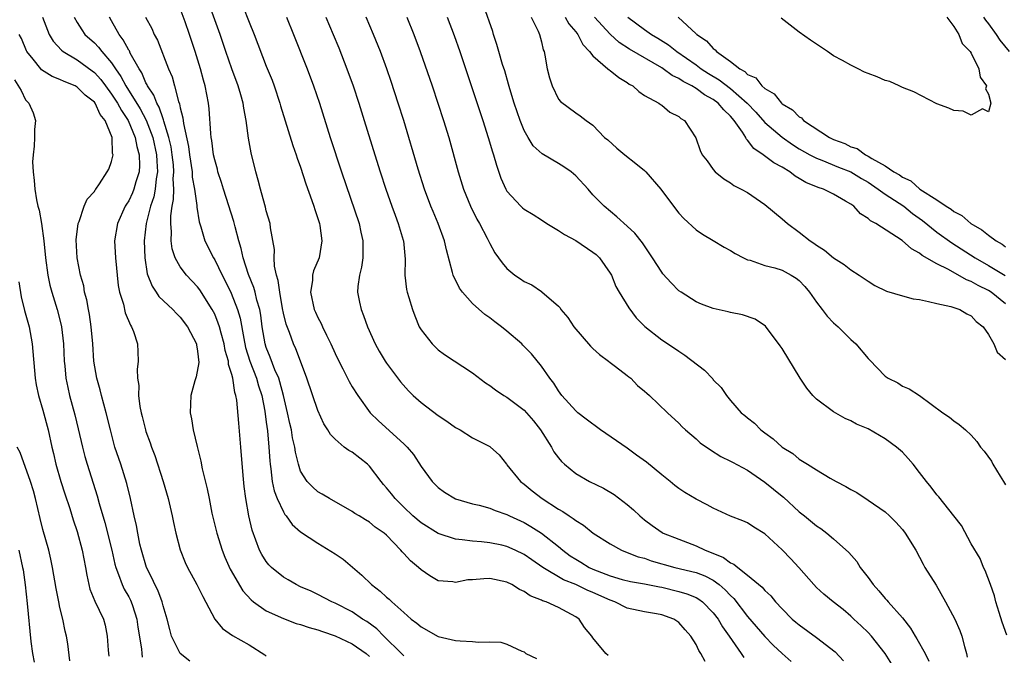
# Model space of a CAD drawing. Units: inches. Extents: x 2574000 to 2577000, y 1521000 to 1524000.
# Drawn here: x 2575094 to 2575209, y 1522085 to 1522159 of the extents above; entities that cross this region are included whole.
import ezdxf

# ---------------------------------------------------------------- set-up
doc = ezdxf.new("R2010")
doc.units = ezdxf.units.IN
doc.header["$MEASUREMENT"] = 0
doc.layers.add('LD25741521_2ft', color=83, linetype='Continuous')

msp = doc.modelspace()

# ---------------------------------------------------------------- linework, layer by layer
at = {"layer": 'LD25741521_2ft'}
for points, elevation in [([(2575162.77, 1522084.77), (2575162.49, 1522085), (2575161, 1522086.8), (2575160.86, 1522087), (2575160.03, 1522088.03), (2575159.38, 1522089), (2575159, 1522089.25), (2575157, 1522090.33), (2575155.57, 1522091), (2575155.13, 1522091.13), (2575155, 1522091.21), (2575153.71, 1522091.71), (2575153, 1522092.21), (2575152.44, 1522092.44), (2575151.58, 1522093), (2575151, 1522093.29), (2575149, 1522093.7), (2575148.31, 1522093.69), (2575147, 1522093.55), (2575146.45, 1522093.55), (2575145, 1522093.24), (2575144.69, 1522093.31), (2575143, 1522093.46), (2575142.02, 1522094.02), (2575141, 1522094.71), (2575140.69, 1522095), (2575139.76, 1522095.76), (2575139, 1522096.63), (2575138.82, 1522096.82), (2575138.67, 1522097), (2575137, 1522098.75), (2575136.72, 1522099), (2575135.68, 1522099.68), (2575135, 1522100.28), (2575134.53, 1522100.53), (2575133.79, 1522101), (2575133.29, 1522101.29), (2575133, 1522101.52), (2575130.36, 1522103), (2575129.51, 1522103.51), (2575129, 1522103.78), (2575128.36, 1522104.36), (2575127.76, 1522105), (2575127, 1522106.21), (2575126.74, 1522107), (2575126.39, 1522108.39), (2575126.32, 1522109), (2575126.07, 1522110.07), (2575125.92, 1522111), (2575125.74, 1522111.74), (2575125.48, 1522113), (2575125, 1522115), (2575124.59, 1522116.59), (2575124.45, 1522117), (2575124.01, 1522117.99), (2575123.47, 1522119.47), (2575123, 1522120.6), (2575122.87, 1522121), (2575122.54, 1522123), (2575122.36, 1522124.36), (2575122.25, 1522125), (2575121.92, 1522126.08), (2575121.71, 1522127), (2575121.56, 1522127.56), (2575120.92, 1522129.08), (2575120.3, 1522131), (2575120.08, 1522132.08), (2575119.8, 1522133), (2575119.37, 1522134.63), (2575119.23, 1522135.23), (2575118.02, 1522139), (2575117.79, 1522139.79), (2575117.37, 1522141), (2575117.31, 1522141.31), (2575117, 1522142.39), (2575116.87, 1522143), (2575116.66, 1522144.66), (2575116.6, 1522145), (2575116.54, 1522145.46), (2575116.34, 1522148.34), (2575116.27, 1522149), (2575115.9, 1522151), (2575115.69, 1522151.69), (2575115.34, 1522153), (2575114.71, 1522155), (2575114.06, 1522157), (2575113.56, 1522158.44), (2575113, 1522159.99)], 7938), ([(2575174.05, 1522084.05), (2575173.57, 1522085), (2575173.33, 1522085.33), (2575173, 1522086.02), (2575172.37, 1522087), (2575171.73, 1522087.73), (2575171, 1522088.6), (2575170.4, 1522089), (2575169, 1522089.5), (2575168.39, 1522089.61), (2575167, 1522089.83), (2575165, 1522090.28), (2575163.53, 1522091), (2575163, 1522091.18), (2575161, 1522092.08), (2575160.34, 1522092.34), (2575159, 1522093), (2575157.56, 1522093.56), (2575155.17, 1522095), (2575153.88, 1522095.88), (2575153, 1522096.5), (2575151.96, 1522097), (2575151, 1522097.43), (2575150.42, 1522097.58), (2575149, 1522097.87), (2575148.02, 1522097.98), (2575147, 1522098.04), (2575145.79, 1522098.21), (2575145, 1522098.28), (2575143, 1522098.93), (2575141, 1522100.17), (2575140.06, 1522101), (2575139, 1522102), (2575137.99, 1522103), (2575137.57, 1522103.57), (2575137, 1522104.26), (2575136.65, 1522104.65), (2575136.36, 1522105), (2575135, 1522106.79), (2575134.78, 1522107), (2575133, 1522108.42), (2575132.62, 1522108.62), (2575132.08, 1522109), (2575131, 1522109.91), (2575130.46, 1522110.46), (2575130.16, 1522111), (2575129.71, 1522111.71), (2575129, 1522113.24), (2575127.73, 1522117), (2575127, 1522119), (2575126.44, 1522120.44), (2575126.17, 1522121), (2575125.69, 1522122.31), (2575125.3, 1522123.3), (2575125, 1522124.56), (2575124.89, 1522125.11), (2575124.56, 1522127), (2575124.39, 1522128.39), (2575124.19, 1522129), (2575123.95, 1522130.05), (2575123.93, 1522131), (2575123.96, 1522131.96), (2575123.5, 1522134.5), (2575123.44, 1522135), (2575123, 1522136.48), (2575122.91, 1522136.91), (2575122.82, 1522137.18), (2575122.32, 1522139), (2575122.05, 1522140.05), (2575121.77, 1522141), (2575121.23, 1522143.23), (2575120.93, 1522144.93), (2575120.65, 1522147), (2575120.4, 1522148.4), (2575120.32, 1522149), (2575120.05, 1522149.95), (2575119.73, 1522151), (2575118.98, 1522152.98), (2575118.3, 1522155), (2575117.65, 1522157), (2575116.4, 1522160.4)], 7936), ([(2575120.28, 1522160.28), (2575121, 1522158.42), (2575121.59, 1522157), (2575123, 1522153.32), (2575123.67, 1522151.67), (2575123.92, 1522151), (2575124.59, 1522149), (2575124.67, 1522148.67), (2575126.09, 1522144.09), (2575126.49, 1522143), (2575126.61, 1522142.61), (2575127, 1522141.56), (2575127.62, 1522139.62), (2575128.31, 1522137.69), (2575128.53, 1522137), (2575128.64, 1522136.64), (2575129, 1522135.59), (2575129.18, 1522135), (2575129.22, 1522134.78), (2575129.48, 1522133), (2575129.14, 1522131), (2575128.51, 1522129.49), (2575128.38, 1522129), (2575128.36, 1522128.36), (2575128.14, 1522127), (2575128.59, 1522125), (2575128.71, 1522124.71), (2575129, 1522124.07), (2575129.37, 1522123.37), (2575129.53, 1522123), (2575129.99, 1522122.01), (2575130.5, 1522121), (2575131, 1522119.89), (2575131.43, 1522119), (2575131.91, 1522118.09), (2575132.64, 1522116.64), (2575133, 1522116.02), (2575133.66, 1522115), (2575135.07, 1522113), (2575136.05, 1522112.05), (2575139, 1522109.37), (2575139.38, 1522109), (2575140.12, 1522108.12), (2575141, 1522106.74), (2575142.28, 1522105), (2575142.63, 1522104.63), (2575143, 1522104.29), (2575143.75, 1522103.75), (2575145, 1522102.99), (2575147, 1522102.4), (2575147.76, 1522102.24), (2575149, 1522101.9), (2575149.64, 1522101.64), (2575151, 1522101.16), (2575151.3, 1522101), (2575153, 1522100.22), (2575153.78, 1522099.78), (2575155, 1522098.99), (2575157, 1522097.43), (2575157.51, 1522097), (2575158.37, 1522096.37), (2575159, 1522095.95), (2575159.6, 1522095.6), (2575160.55, 1522095), (2575161, 1522094.79), (2575163, 1522094.02), (2575164.39, 1522093.61), (2575165.37, 1522093.37), (2575167, 1522093.08), (2575168.74, 1522092.74), (2575169, 1522092.71), (2575171, 1522092.22), (2575171.94, 1522091.94), (2575173, 1522091.49), (2575173.32, 1522091.32), (2575173.75, 1522091), (2575175, 1522089.73), (2575175.56, 1522089), (2575176.08, 1522088.08), (2575176.86, 1522087), (2575178.24, 1522085), (2575178.54, 1522084.54)], 7934), ([(2575209.14, 1522087.14), (2575208.62, 1522088.62), (2575208.24, 1522089.76), (2575207.88, 1522091), (2575207.71, 1522091.71), (2575207.23, 1522093), (2575206.64, 1522094.64), (2575206.45, 1522095), (2575206.03, 1522096.03), (2575205, 1522097.76), (2575203.86, 1522099.86), (2575203, 1522101), (2575201.22, 1522103.22), (2575201, 1522103.45), (2575200.34, 1522104.34), (2575199.8, 1522105), (2575199, 1522106.06), (2575198.26, 1522107), (2575197.67, 1522107.68), (2575197, 1522108.4), (2575196.31, 1522109), (2575195, 1522109.96), (2575193, 1522111.12), (2575191.67, 1522111.67), (2575191, 1522112.05), (2575190.34, 1522112.34), (2575189, 1522113.08), (2575187, 1522114.58), (2575186.57, 1522115), (2575185.87, 1522115.87), (2575185.12, 1522117), (2575183, 1522120.46), (2575182.78, 1522120.78), (2575181.06, 1522123.06), (2575179.87, 1522123.87), (2575178.39, 1522124.39), (2575177, 1522124.64), (2575176.73, 1522124.73), (2575175, 1522125.11), (2575173.62, 1522125.62), (2575173, 1522125.91), (2575171.25, 1522127), (2575171, 1522127.19), (2575170.1, 1522128.1), (2575169.15, 1522129.15), (2575169, 1522129.34), (2575167.93, 1522131), (2575167, 1522132.4), (2575166.77, 1522132.77), (2575165.87, 1522133.87), (2575165, 1522134.71), (2575163.78, 1522135.78), (2575162.32, 1522137), (2575161, 1522138.35), (2575160.44, 1522139), (2575159, 1522140.53), (2575158.47, 1522141), (2575157.6, 1522141.6), (2575157, 1522141.97), (2575155.09, 1522143.09), (2575154.04, 1522144.04), (2575153.46, 1522145), (2575153, 1522145.83), (2575152.52, 1522147), (2575151.84, 1522149), (2575151.33, 1522150.67), (2575151.19, 1522151.19), (2575150.74, 1522152.74), (2575150.49, 1522153.51), (2575150.06, 1522155), (2575149.84, 1522155.84), (2575149.44, 1522157), (2575149.34, 1522157.34), (2575148.29, 1522160.29)], 7922), ([(2575096.95, 1522159), (2575097.74, 1522157), (2575098.2, 1522156.2), (2575099.16, 1522155.16), (2575099.38, 1522155), (2575101, 1522154.04), (2575102.76, 1522152.76), (2575103, 1522152.58), (2575103.75, 1522151.75), (2575104.29, 1522151), (2575105, 1522150.06), (2575105.68, 1522149), (2575106.14, 1522148.14), (2575106.92, 1522147), (2575107.76, 1522145), (2575107.94, 1522143.94), (2575108.21, 1522143), (2575108.25, 1522141.75), (2575108.2, 1522141), (2575107.83, 1522139.83), (2575107.6, 1522139), (2575107.43, 1522138.57), (2575107, 1522137.65), (2575106.74, 1522137.26), (2575106.6, 1522137), (2575105.69, 1522135), (2575105.36, 1522133), (2575105.47, 1522131), (2575105.79, 1522127.79), (2575105.94, 1522127), (2575106.38, 1522125.62), (2575106.6, 1522124.6), (2575107.19, 1522123.19), (2575107.34, 1522123), (2575107.56, 1522122.44), (2575108.01, 1522121), (2575108.07, 1522120.07), (2575108.1, 1522119), (2575107.97, 1522118.03), (2575108.02, 1522117), (2575108.17, 1522116.17), (2575108.13, 1522115), (2575108.3, 1522113.7), (2575108.46, 1522113), (2575108.57, 1522112.57), (2575108.94, 1522111), (2575109, 1522110.82), (2575109.49, 1522109.49), (2575109.63, 1522109), (2575110.02, 1522108.02), (2575111.02, 1522105), (2575111.6, 1522103), (2575112.06, 1522101), (2575112.21, 1522100.21), (2575112.48, 1522099), (2575113, 1522097.04), (2575113.57, 1522095.57), (2575113.83, 1522095), (2575114.92, 1522093), (2575115.61, 1522091.61), (2575117, 1522089), (2575117.89, 1522087.89), (2575119.09, 1522087.09), (2575121, 1522085.99), (2575122.85, 1522084.85), (2575123, 1522084.69)], 7946), ([(2575100.66, 1522159), (2575101, 1522158.4), (2575101.53, 1522157.53), (2575101.91, 1522157), (2575103, 1522156.03), (2575103.5, 1522155.5), (2575103.87, 1522155), (2575105, 1522153.69), (2575105.45, 1522153), (2575106.1, 1522152.1), (2575106.66, 1522151), (2575108.33, 1522148.33), (2575109.03, 1522147.03), (2575109.8, 1522145), (2575110.24, 1522143), (2575110.26, 1522142.26), (2575110.36, 1522141), (2575110.2, 1522140.2), (2575110.07, 1522139), (2575109.91, 1522138.09), (2575109.52, 1522137), (2575109.01, 1522135.01), (2575108.78, 1522133), (2575108.86, 1522131), (2575109.15, 1522129.15), (2575109.71, 1522127.71), (2575110.21, 1522127), (2575110.52, 1522126.52), (2575112.14, 1522125), (2575112.55, 1522124.55), (2575113, 1522124.11), (2575113.84, 1522123), (2575114.87, 1522121), (2575114.88, 1522120.88), (2575115, 1522120.17), (2575115.15, 1522118.85), (2575114.84, 1522117.16), (2575114.69, 1522116.69), (2575114.22, 1522115), (2575114.15, 1522113), (2575114.29, 1522112.29), (2575114.5, 1522111), (2575114.95, 1522109.05), (2575115.38, 1522107.38), (2575115.54, 1522106.46), (2575116.14, 1522104.14), (2575116.34, 1522103), (2575116.68, 1522101.32), (2575117.23, 1522099), (2575117.85, 1522097), (2575118.18, 1522096.18), (2575118.81, 1522094.81), (2575120.28, 1522092.28), (2575121.23, 1522091.23), (2575121.52, 1522091), (2575123, 1522089.97), (2575125, 1522089.06), (2575126.49, 1522088.49), (2575127, 1522088.37), (2575128, 1522088), (2575129, 1522087.73), (2575129.54, 1522087.54), (2575131, 1522087.05), (2575133, 1522086.12), (2575134.61, 1522085), (2575135, 1522084.66)], 7944), ([(2575139, 1522084.71), (2575138.72, 1522085), (2575136.69, 1522087), (2575135.86, 1522087.86), (2575134.7, 1522088.7), (2575134.2, 1522089), (2575133, 1522089.83), (2575131, 1522090.84), (2575130.62, 1522091), (2575129, 1522091.85), (2575128.23, 1522092.23), (2575127, 1522092.74), (2575126.47, 1522093), (2575125.55, 1522093.55), (2575125, 1522093.86), (2575123.62, 1522095), (2575123.31, 1522095.31), (2575123, 1522095.68), (2575122.49, 1522096.49), (2575122.21, 1522097), (2575121.34, 1522099.34), (2575120.97, 1522101), (2575120.61, 1522103), (2575120.41, 1522104.41), (2575120.3, 1522105.7), (2575120.05, 1522109), (2575119.79, 1522111.79), (2575119.56, 1522114.44), (2575119.47, 1522115), (2575119.35, 1522115.35), (2575119.11, 1522117), (2575119, 1522117.43), (2575118.6, 1522118.6), (2575118.59, 1522119), (2575118.23, 1522120.23), (2575118.11, 1522121), (2575117.75, 1522122.25), (2575117.56, 1522123), (2575117.42, 1522123.42), (2575117, 1522124.44), (2575116.71, 1522125), (2575115.28, 1522127.28), (2575115, 1522127.64), (2575113.71, 1522129), (2575113, 1522129.95), (2575112.42, 1522131), (2575112.06, 1522132.06), (2575111.94, 1522133), (2575111.97, 1522134.03), (2575111.88, 1522135), (2575111.89, 1522135.89), (2575112.05, 1522137), (2575112.21, 1522137.79), (2575112.23, 1522139), (2575112.18, 1522140.18), (2575112.25, 1522141), (2575112.19, 1522141.81), (2575112.06, 1522143), (2575111.92, 1522143.92), (2575111.67, 1522145), (2575111.08, 1522146.92), (2575111.06, 1522147.06), (2575111, 1522147.18), (2575110.54, 1522148.54), (2575110.26, 1522149), (2575109.93, 1522149.93), (2575109.19, 1522151), (2575109.14, 1522151.14), (2575109, 1522151.38), (2575108.52, 1522152.52), (2575108.2, 1522153), (2575107.18, 1522154.82), (2575107.07, 1522155.07), (2575107, 1522155.16), (2575106.37, 1522156.37), (2575105.88, 1522157), (2575105, 1522158.59), (2575104.76, 1522159)], 7942), ([(2575108.96, 1522159), (2575109.67, 1522157.67), (2575109.96, 1522157), (2575110.33, 1522156.33), (2575111.63, 1522153), (2575112.05, 1522152.05), (2575112.34, 1522151), (2575112.8, 1522149.2), (2575112.92, 1522148.92), (2575113, 1522148.45), (2575113.3, 1522147.3), (2575113.36, 1522146.64), (2575113.94, 1522143.94), (2575114.05, 1522143), (2575114.36, 1522141), (2575114.39, 1522140.39), (2575114.64, 1522139), (2575114.92, 1522137.08), (2575114.91, 1522136.91), (2575115.19, 1522135.19), (2575115.38, 1522134.62), (2575115.84, 1522133), (2575116.86, 1522131), (2575117, 1522130.79), (2575117.87, 1522129), (2575118.27, 1522128.27), (2575118.91, 1522126.91), (2575119.67, 1522125), (2575119.98, 1522123.98), (2575120.38, 1522121.62), (2575120.59, 1522120.59), (2575121.08, 1522119), (2575121.88, 1522117), (2575122.11, 1522116.12), (2575122.49, 1522115), (2575122.83, 1522113.17), (2575123, 1522111.89), (2575123.13, 1522110.87), (2575123.31, 1522109), (2575123.41, 1522107.41), (2575123.45, 1522107), (2575123.55, 1522106.45), (2575123.7, 1522105), (2575123.92, 1522103.92), (2575124.26, 1522103), (2575125, 1522101.46), (2575125.17, 1522101.17), (2575125.33, 1522101), (2575126.01, 1522100.01), (2575127, 1522099.16), (2575129, 1522097.81), (2575131, 1522096.6), (2575131.95, 1522095.95), (2575134.11, 1522094.11), (2575135.26, 1522093), (2575136.25, 1522092.25), (2575137, 1522091.54), (2575137.3, 1522091.3), (2575137.6, 1522091), (2575139, 1522089.75), (2575139.87, 1522089), (2575140.51, 1522088.51), (2575141, 1522088.08), (2575143, 1522086.97), (2575145, 1522086.51), (2575145.55, 1522086.45), (2575147, 1522086.39), (2575147.69, 1522086.31), (2575149, 1522086.35), (2575150.3, 1522086.3), (2575151, 1522086.09), (2575152.73, 1522085.27), (2575153, 1522085.18), (2575153.21, 1522085), (2575154.42, 1522084.42)], 7940), ([(2575125.37, 1522159), (2575126.17, 1522157), (2575127.74, 1522153), (2575128.5, 1522151), (2575129.18, 1522149), (2575130.45, 1522145), (2575131.76, 1522141), (2575133.79, 1522135), (2575134, 1522134), (2575134.25, 1522133), (2575134.23, 1522132.23), (2575134.23, 1522131), (2575134.07, 1522129.93), (2575133.84, 1522129), (2575133.66, 1522127.66), (2575133.63, 1522127), (2575133.85, 1522125.85), (2575134.04, 1522125), (2575134.32, 1522124.32), (2575134.79, 1522123), (2575135.65, 1522121), (2575136.14, 1522120.14), (2575136.82, 1522119), (2575137, 1522118.75), (2575138.6, 1522116.6), (2575139.55, 1522115.55), (2575140.1, 1522115), (2575141, 1522114.19), (2575143, 1522112.66), (2575144.01, 1522112.01), (2575145, 1522111.29), (2575145.55, 1522111), (2575147, 1522110.06), (2575149, 1522109.05), (2575149.07, 1522109), (2575150.08, 1522108.08), (2575150.93, 1522107), (2575151, 1522106.94), (2575152.57, 1522105), (2575153, 1522104.68), (2575153.92, 1522103.92), (2575155.08, 1522103), (2575157, 1522101.77), (2575157.5, 1522101.5), (2575158.22, 1522101), (2575158.71, 1522100.71), (2575159, 1522100.45), (2575159.92, 1522099.92), (2575161.04, 1522099), (2575163, 1522097.74), (2575164.33, 1522097), (2575165, 1522096.75), (2575166.25, 1522096.25), (2575167, 1522096.06), (2575167.77, 1522095.77), (2575170.54, 1522095), (2575173, 1522094.4), (2575174.01, 1522094.01), (2575175, 1522093.51), (2575175.69, 1522093), (2575176.4, 1522092.4), (2575177, 1522091.74), (2575177.39, 1522091.39), (2575179, 1522089.29), (2575181, 1522086.96), (2575181.97, 1522085.97), (2575183, 1522084.99), (2575184.05, 1522084.05)], 7932), ([(2575129.91, 1522159), (2575130.77, 1522157), (2575131.43, 1522155.43), (2575132.39, 1522153), (2575133.11, 1522151), (2575133.78, 1522149), (2575134.4, 1522147), (2575135.61, 1522143), (2575136.25, 1522141), (2575136.92, 1522139), (2575137.62, 1522137), (2575137.98, 1522135.98), (2575138.36, 1522135), (2575138.94, 1522133.06), (2575138.95, 1522133), (2575139.14, 1522130.86), (2575139.11, 1522129), (2575139.32, 1522127.32), (2575139.39, 1522127), (2575139.6, 1522126.4), (2575140.01, 1522125), (2575140.27, 1522124.27), (2575140.8, 1522123), (2575141, 1522122.64), (2575142.3, 1522121), (2575143, 1522120.32), (2575143.75, 1522119.75), (2575147, 1522117.62), (2575148.49, 1522116.49), (2575149, 1522116.18), (2575149.65, 1522115.65), (2575150.62, 1522115), (2575151, 1522114.79), (2575153, 1522113.29), (2575153.27, 1522113), (2575154.07, 1522112.07), (2575154.92, 1522111), (2575156.18, 1522109), (2575156.46, 1522108.46), (2575157, 1522107.73), (2575157.33, 1522107.33), (2575157.68, 1522107), (2575159, 1522105.93), (2575160.61, 1522105), (2575162.23, 1522104.23), (2575163.48, 1522103.48), (2575165, 1522102.33), (2575165.72, 1522101.72), (2575166.44, 1522101), (2575167, 1522100.54), (2575167.88, 1522099.88), (2575169.06, 1522099.06), (2575169.17, 1522099), (2575171, 1522098.28), (2575173, 1522097.53), (2575174.07, 1522097), (2575174.75, 1522096.75), (2575176.17, 1522096.17), (2575177, 1522095.54), (2575177.39, 1522095.39), (2575177.84, 1522095), (2575179, 1522094.1), (2575180.7, 1522092.7), (2575181, 1522092.32), (2575181.68, 1522091.68), (2575182.23, 1522091), (2575183, 1522090.19), (2575184.19, 1522089), (2575184.62, 1522088.62), (2575185, 1522088.32), (2575187, 1522086.87), (2575189.18, 1522085.18), (2575190.15, 1522084.15)], 7930), ([(2575195.76, 1522083.76), (2575194.99, 1522084.99), (2575193.4, 1522087), (2575193, 1522087.43), (2575192.21, 1522088.21), (2575191.36, 1522089), (2575191, 1522089.35), (2575190.1, 1522090.1), (2575188.94, 1522091), (2575187.88, 1522091.88), (2575187, 1522092.68), (2575186.7, 1522093), (2575184.96, 1522095), (2575184.02, 1522096.02), (2575183, 1522097.05), (2575181, 1522098.91), (2575179.7, 1522099.7), (2575179, 1522100.17), (2575178.42, 1522100.42), (2575177, 1522100.98), (2575175, 1522101.88), (2575174.29, 1522102.29), (2575173, 1522102.96), (2575171.71, 1522103.71), (2575171, 1522104.2), (2575170.54, 1522104.54), (2575169.99, 1522105), (2575169, 1522105.77), (2575167.24, 1522107.24), (2575166.07, 1522108.07), (2575165, 1522108.87), (2575161.87, 1522111), (2575160.23, 1522112.23), (2575159.26, 1522113), (2575159, 1522113.23), (2575157.4, 1522115), (2575157, 1522115.53), (2575156.44, 1522116.44), (2575155.97, 1522117), (2575155, 1522118.41), (2575153.84, 1522119.84), (2575152.86, 1522120.86), (2575152.71, 1522121), (2575151, 1522122.5), (2575150.38, 1522123), (2575149.58, 1522123.58), (2575149, 1522124.03), (2575148.43, 1522124.43), (2575147, 1522125.7), (2575145.84, 1522127), (2575145.48, 1522127.48), (2575145, 1522128.45), (2575144.81, 1522128.81), (2575144.74, 1522129), (2575144.68, 1522129.32), (2575143.95, 1522131.95), (2575143.75, 1522133), (2575143, 1522135), (2575142.4, 1522136.4), (2575142.16, 1522137), (2575141.42, 1522139), (2575140.66, 1522141.34), (2575139, 1522147), (2575138.36, 1522149), (2575137.52, 1522151.52), (2575137.01, 1522153), (2575136.28, 1522155), (2575135.49, 1522157), (2575134.62, 1522159)], 7928), ([(2575139.34, 1522159), (2575140.17, 1522157), (2575140.91, 1522155), (2575142.28, 1522151), (2575143.6, 1522147), (2575144.22, 1522145), (2575145.33, 1522141), (2575145.95, 1522139), (2575146.75, 1522137), (2575147.5, 1522135.5), (2575147.8, 1522135), (2575148.7, 1522133.3), (2575149, 1522132.66), (2575149.6, 1522131.6), (2575150.43, 1522130.43), (2575151, 1522129.75), (2575151.91, 1522129), (2575152.58, 1522128.58), (2575153, 1522128.26), (2575153.88, 1522127.88), (2575155, 1522127.1), (2575155.07, 1522127.07), (2575157, 1522125.39), (2575157.19, 1522125.19), (2575157.27, 1522125), (2575158.08, 1522124.08), (2575158.78, 1522123), (2575160.73, 1522120.73), (2575161, 1522120.47), (2575161.77, 1522119.77), (2575162.8, 1522119), (2575163, 1522118.83), (2575163.64, 1522118.36), (2575165, 1522117.32), (2575165.17, 1522117.17), (2575165.42, 1522117), (2575166.18, 1522116.18), (2575167, 1522115.51), (2575167.26, 1522115.26), (2575167.6, 1522115), (2575169.66, 1522113), (2575171, 1522111.8), (2575171.37, 1522111.37), (2575171.76, 1522111), (2575173, 1522109.95), (2575173.48, 1522109.48), (2575174.66, 1522108.66), (2575175.89, 1522107.89), (2575177, 1522107.38), (2575177.23, 1522107.23), (2575179, 1522106.3), (2575181, 1522104.92), (2575183, 1522103.3), (2575183.17, 1522103.17), (2575185, 1522101.46), (2575185.6, 1522101), (2575187, 1522099.84), (2575187.52, 1522099.52), (2575188.2, 1522099), (2575189, 1522098.34), (2575190.75, 1522096.75), (2575191.7, 1522095.7), (2575192.1, 1522095), (2575193, 1522093.83), (2575193.6, 1522093), (2575194.27, 1522092.27), (2575195, 1522091.39), (2575195.2, 1522091.2), (2575195.36, 1522091), (2575197, 1522089.15), (2575197.95, 1522087.95), (2575198.49, 1522087), (2575198.69, 1522086.69), (2575199.64, 1522085), (2575200.09, 1522084.09)], 7926), ([(2575144.03, 1522159), (2575144.86, 1522156.86), (2575145.51, 1522155), (2575147, 1522150.57), (2575148.18, 1522147), (2575148.83, 1522145), (2575149.32, 1522143.32), (2575149.43, 1522143), (2575149.77, 1522141.77), (2575150.29, 1522140.29), (2575150.85, 1522139), (2575151, 1522138.75), (2575152.63, 1522137), (2575152.82, 1522136.82), (2575153, 1522136.68), (2575154.06, 1522136.06), (2575155, 1522135.44), (2575155.63, 1522135), (2575157, 1522134.2), (2575157.71, 1522133.71), (2575159, 1522133.03), (2575161, 1522131.66), (2575161.38, 1522131.38), (2575161.76, 1522131), (2575163, 1522129.24), (2575163.15, 1522129), (2575163.68, 1522127.68), (2575164.07, 1522127), (2575165.18, 1522125.18), (2575166.04, 1522124.04), (2575167.04, 1522123.04), (2575169, 1522121.47), (2575170.5, 1522120.5), (2575171, 1522120.15), (2575171.7, 1522119.7), (2575173.96, 1522117.96), (2575174.93, 1522116.93), (2575175, 1522116.84), (2575175.91, 1522115.91), (2575176.54, 1522115), (2575177, 1522114.41), (2575178.26, 1522113), (2575178.68, 1522112.68), (2575179, 1522112.39), (2575179.78, 1522111.78), (2575180.53, 1522111), (2575181, 1522110.64), (2575181.96, 1522109.96), (2575183, 1522109), (2575184.24, 1522108.24), (2575185, 1522107.6), (2575185.38, 1522107.38), (2575185.95, 1522107), (2575187, 1522106.35), (2575188.6, 1522105.4), (2575189.29, 1522105), (2575190.41, 1522104.41), (2575191, 1522104.05), (2575191.7, 1522103.7), (2575193, 1522102.84), (2575195, 1522101.46), (2575195.51, 1522101), (2575196.25, 1522100.25), (2575197, 1522099.4), (2575197.32, 1522099), (2575198.55, 1522097), (2575199, 1522096.21), (2575199.4, 1522095.4), (2575199.62, 1522095), (2575200.92, 1522092.92), (2575202.01, 1522091), (2575203.1, 1522089), (2575203.67, 1522087.67), (2575203.92, 1522087), (2575204.21, 1522085.79), (2575204.44, 1522085), (2575204.55, 1522084.55)], 7924), ([(2575153.83, 1522159), (2575154.62, 1522157.38), (2575154.77, 1522157), (2575155, 1522156.14), (2575155.22, 1522155.22), (2575155.33, 1522155), (2575155.42, 1522154.58), (2575155.68, 1522153), (2575155.94, 1522151.94), (2575156.24, 1522151), (2575157, 1522149.48), (2575157.21, 1522149.21), (2575159, 1522147.86), (2575159.52, 1522147.52), (2575160.2, 1522147), (2575161, 1522146.44), (2575162.36, 1522145), (2575162.72, 1522144.72), (2575163.77, 1522143.77), (2575164.72, 1522143), (2575166, 1522142), (2575167, 1522141.15), (2575167.15, 1522141), (2575168.88, 1522139), (2575170.37, 1522137), (2575171, 1522136.2), (2575171.58, 1522135.58), (2575173, 1522134.28), (2575173.76, 1522133.76), (2575175, 1522133.01), (2575176.26, 1522132.26), (2575177, 1522131.85), (2575177.53, 1522131.53), (2575178.52, 1522131), (2575179, 1522130.78), (2575179.28, 1522130.72), (2575181, 1522130.13), (2575182.17, 1522129.83), (2575183, 1522129.57), (2575184.06, 1522129), (2575184.64, 1522128.64), (2575185, 1522128.36), (2575185.67, 1522127.67), (2575186.2, 1522127), (2575187, 1522125.85), (2575187.68, 1522125), (2575188.23, 1522124.23), (2575189, 1522123.45), (2575189.52, 1522123), (2575191, 1522121.5), (2575191.58, 1522121), (2575193, 1522119.3), (2575193.16, 1522119.16), (2575195, 1522117.23), (2575195.35, 1522117), (2575196.46, 1522116.46), (2575197, 1522116.09), (2575197.77, 1522115.77), (2575199, 1522114.99), (2575201.7, 1522113), (2575202.48, 1522112.48), (2575203, 1522112.04), (2575203.62, 1522111.62), (2575204.34, 1522111), (2575205, 1522110.37), (2575205.66, 1522109.66), (2575206.08, 1522109), (2575206.53, 1522108.53), (2575207.38, 1522107.38), (2575207.54, 1522107), (2575208.37, 1522105.63), (2575208.78, 1522105), (2575209, 1522104.59)], 7920), ([(2575157.77, 1522159), (2575158.21, 1522158.21), (2575159, 1522157.29), (2575159.23, 1522157), (2575159.84, 1522155.84), (2575160.62, 1522155), (2575161, 1522154.51), (2575162.74, 1522153), (2575162.87, 1522152.87), (2575163, 1522152.79), (2575164, 1522152), (2575165, 1522151.39), (2575165.22, 1522151.22), (2575165.66, 1522151), (2575166.35, 1522150.35), (2575167, 1522149.9), (2575168.68, 1522149), (2575168.85, 1522148.85), (2575169, 1522148.76), (2575169.95, 1522147.95), (2575171, 1522147.43), (2575171.21, 1522147.21), (2575171.64, 1522147), (2575172.98, 1522144.98), (2575173.48, 1522143.48), (2575173.72, 1522143), (2575174.29, 1522142.29), (2575175, 1522141.27), (2575175.22, 1522141), (2575176.21, 1522140.21), (2575177, 1522139.72), (2575177.41, 1522139.41), (2575178.26, 1522139), (2575179, 1522138.59), (2575181, 1522137.22), (2575183, 1522135.56), (2575183.65, 1522135), (2575185, 1522134), (2575186.26, 1522133), (2575186.71, 1522132.71), (2575187, 1522132.47), (2575187.92, 1522131.92), (2575189, 1522131), (2575190.22, 1522130.22), (2575191, 1522129.6), (2575191.97, 1522129), (2575193, 1522128.3), (2575193.81, 1522127.81), (2575195.15, 1522127.15), (2575197, 1522126.58), (2575198.26, 1522126.26), (2575199, 1522126.15), (2575200.05, 1522125.95), (2575201, 1522125.7), (2575202.64, 1522125.36), (2575203.68, 1522125), (2575204.5, 1522124.5), (2575205, 1522124.27), (2575205.59, 1522123.59), (2575206.41, 1522123), (2575207, 1522122.11), (2575207.63, 1522121), (2575208.02, 1522120.02), (2575209, 1522119.17)], 7918), ([(2575209, 1522125.66), (2575207.33, 1522127), (2575207, 1522127.21), (2575205.81, 1522127.81), (2575205, 1522128.27), (2575204.45, 1522128.45), (2575202.36, 1522129.64), (2575201, 1522130.32), (2575199.3, 1522131.3), (2575199, 1522131.57), (2575198.04, 1522132.04), (2575196.99, 1522133.01), (2575193.92, 1522135), (2575193.3, 1522135.3), (2575193, 1522135.6), (2575192.13, 1522136.13), (2575191.35, 1522137), (2575191, 1522137.24), (2575190.38, 1522137.62), (2575189, 1522138.41), (2575187.84, 1522139), (2575187.2, 1522139.2), (2575185.78, 1522139.78), (2575185, 1522140.25), (2575184.51, 1522140.51), (2575183.91, 1522141), (2575183, 1522141.54), (2575182.04, 1522142.04), (2575180.81, 1522143), (2575179.73, 1522143.73), (2575179, 1522144.7), (2575178.84, 1522144.84), (2575178.77, 1522145), (2575178.39, 1522145.61), (2575177.42, 1522147), (2575177, 1522147.49), (2575176.21, 1522148.21), (2575175.55, 1522149), (2575175, 1522149.42), (2575173.97, 1522149.97), (2575173, 1522150.69), (2575172.49, 1522151), (2575171.5, 1522151.5), (2575171, 1522151.85), (2575170.21, 1522152.21), (2575169.16, 1522153), (2575169, 1522153.1), (2575165.27, 1522155.27), (2575164.05, 1522156.05), (2575163, 1522157.01), (2575161.17, 1522159)], 7916), ([(2575165.06, 1522159), (2575167, 1522157.56), (2575167.8, 1522157), (2575168.56, 1522156.56), (2575169.78, 1522155.78), (2575170.75, 1522155), (2575173, 1522153.44), (2575173.6, 1522153), (2575174.46, 1522152.46), (2575175.7, 1522151.7), (2575177, 1522150.72), (2575178.95, 1522149), (2575179.94, 1522147.94), (2575181, 1522146.74), (2575183, 1522145.03), (2575184.2, 1522144.2), (2575185, 1522143.7), (2575186.23, 1522143), (2575187, 1522142.59), (2575187.64, 1522142.36), (2575189.57, 1522141.57), (2575191, 1522141.01), (2575192.24, 1522140.24), (2575193, 1522139.81), (2575194.2, 1522139), (2575195, 1522138.41), (2575197.15, 1522137), (2575198.17, 1522136.17), (2575199.34, 1522135.34), (2575201, 1522134.01), (2575202.74, 1522132.74), (2575205.45, 1522131), (2575207, 1522130.13), (2575208.94, 1522128.94)], 7914), ([(2575170.92, 1522159), (2575173, 1522157.08), (2575173.05, 1522157.05), (2575173.07, 1522157), (2575174.23, 1522156.23), (2575175, 1522155.34), (2575175.22, 1522155.22), (2575175.36, 1522155), (2575177, 1522153.83), (2575178.07, 1522153), (2575178.68, 1522152.68), (2575179, 1522152.35), (2575179.96, 1522151.96), (2575180.66, 1522151), (2575181, 1522150.69), (2575182.08, 1522150.08), (2575182.92, 1522149), (2575183, 1522148.92), (2575184.22, 1522148.22), (2575185, 1522147.41), (2575185.28, 1522147.28), (2575185.49, 1522147), (2575188.51, 1522145), (2575189, 1522144.77), (2575190.29, 1522144.29), (2575191, 1522143.93), (2575191.73, 1522143.73), (2575192.7, 1522143), (2575193, 1522142.85), (2575193.43, 1522142.57), (2575195, 1522141.7), (2575196, 1522141), (2575196.65, 1522140.65), (2575197, 1522140.38), (2575197.97, 1522139.97), (2575199.01, 1522139), (2575201, 1522137.74), (2575202.09, 1522137), (2575202.67, 1522136.67), (2575203, 1522136.4), (2575203.93, 1522135.93), (2575204.97, 1522135), (2575206.26, 1522134.26), (2575207, 1522133.66), (2575207.9, 1522133), (2575208.6, 1522132.6), (2575209, 1522132.3)], 7912), ([(2575202.17, 1522159), (2575203, 1522157.9), (2575203.57, 1522157), (2575203.94, 1522155.94), (2575204.89, 1522155), (2575205, 1522154.81), (2575205.91, 1522153), (2575206.03, 1522152.03), (2575206.78, 1522151), (2575206.65, 1522150.65), (2575207, 1522150.04), (2575207.27, 1522149), (2575207, 1522148), (2575206.33, 1522148.33), (2575205, 1522147.62), (2575204.07, 1522148.07), (2575203, 1522148.13), (2575202.4, 1522148.4), (2575201, 1522148.91), (2575198.33, 1522150.33), (2575197, 1522150.84), (2575196.64, 1522151), (2575195.53, 1522151.53), (2575195, 1522151.63), (2575194.07, 1522152.07), (2575193, 1522152.44), (2575192.61, 1522152.61), (2575191.85, 1522153), (2575191, 1522153.4), (2575190.05, 1522153.95), (2575189, 1522154.52), (2575188.27, 1522155), (2575187, 1522155.88), (2575186.31, 1522156.31), (2575185, 1522157.27), (2575182.89, 1522158.89)], 7912), ([(2575206.45, 1522159), (2575206.65, 1522158.65), (2575207, 1522158.23), (2575207.91, 1522157), (2575208.34, 1522156.34), (2575209.43, 1522155)], 7910), ([(2575114.11, 1522084.11), (2575112.99, 1522084.99), (2575111.98, 1522087), (2575111.77, 1522087.77), (2575111.46, 1522089), (2575111, 1522090.54), (2575110.89, 1522091), (2575110.37, 1522092.37), (2575110.04, 1522093), (2575109.73, 1522093.73), (2575109.07, 1522095), (2575108.48, 1522097), (2575108.31, 1522097.69), (2575108.05, 1522099), (2575107.89, 1522099.89), (2575107.62, 1522101), (2575107.19, 1522103), (2575106.77, 1522104.77), (2575106.08, 1522107), (2575105.4, 1522109), (2575104.86, 1522111), (2575104.39, 1522113), (2575103.83, 1522115), (2575103.67, 1522115.67), (2575103.27, 1522117), (2575102.94, 1522119), (2575102.82, 1522121), (2575102.64, 1522123), (2575102.42, 1522124.42), (2575102.31, 1522125), (2575102.12, 1522126.12), (2575101.87, 1522127), (2575101.76, 1522127.76), (2575101.4, 1522129), (2575101.02, 1522131), (2575100.9, 1522133.1), (2575101.11, 1522135), (2575101.22, 1522135.22), (2575101.82, 1522137), (2575102.18, 1522137.82), (2575103, 1522138.72), (2575103.1, 1522138.9), (2575103.18, 1522139), (2575103.6, 1522139.6), (2575104.51, 1522141), (2575104.68, 1522141.32), (2575105, 1522142.2), (2575105.16, 1522142.84), (2575105.17, 1522143), (2575105.13, 1522143.13), (2575105.06, 1522145), (2575104.24, 1522147), (2575103.68, 1522147.68), (2575103.09, 1522149), (2575103, 1522149.12), (2575101.94, 1522149.94), (2575101, 1522150.87), (2575100.75, 1522151), (2575099.5, 1522151.5), (2575099, 1522151.76), (2575098.09, 1522152.09), (2575096.87, 1522152.87), (2575096.76, 1522153), (2575095.9, 1522154.1), (2575095.16, 1522155), (2575095.1, 1522155.1), (2575094.51, 1522156.51), (2575094.24, 1522157)], 7948), ([(2575093.71, 1522151.71), (2575094.49, 1522150.49), (2575095, 1522149.38), (2575095.39, 1522149), (2575095.87, 1522147.87), (2575096.16, 1522147), (2575096.05, 1522145.95), (2575096.04, 1522145), (2575096, 1522144), (2575095.87, 1522143), (2575095.82, 1522142.18), (2575095.87, 1522141), (2575096.01, 1522140.01), (2575096.06, 1522139), (2575096.26, 1522137.74), (2575096.44, 1522137), (2575096.57, 1522136.57), (2575096.86, 1522135), (2575097.14, 1522133), (2575097.33, 1522131), (2575097.58, 1522129), (2575097.83, 1522127.83), (2575098.05, 1522127), (2575098.69, 1522125), (2575099, 1522123.81), (2575099.19, 1522123), (2575099.4, 1522121), (2575099.5, 1522119), (2575099.56, 1522118.44), (2575099.69, 1522117), (2575099.91, 1522115.91), (2575100.12, 1522115), (2575100.74, 1522112.74), (2575101.13, 1522111.13), (2575101.61, 1522109), (2575101.9, 1522107.9), (2575102.16, 1522107), (2575103.32, 1522103.32), (2575103.55, 1522102.45), (2575104.22, 1522100.22), (2575105.02, 1522097), (2575105.38, 1522095.38), (2575105.49, 1522095), (2575105.82, 1522094.18), (2575106.22, 1522093), (2575106.48, 1522092.48), (2575107, 1522091.58), (2575107.2, 1522091.2), (2575107.29, 1522091), (2575107.42, 1522090.58), (2575107.96, 1522089), (2575108.07, 1522088.07), (2575108.48, 1522085.52), (2575108.51, 1522085), (2575108.58, 1522084.58)], 7950), ([(2575094.21, 1522128.21), (2575094.49, 1522126.49), (2575094.89, 1522124.89), (2575095.41, 1522123), (2575095.77, 1522121), (2575096.12, 1522117), (2575096.24, 1522116.24), (2575096.49, 1522115), (2575097, 1522113.31), (2575097.62, 1522111), (2575098.06, 1522109), (2575098.24, 1522108.24), (2575098.52, 1522107), (2575099.09, 1522105), (2575099.55, 1522103.55), (2575100.13, 1522101.87), (2575100.54, 1522100.54), (2575101, 1522099.18), (2575101.59, 1522097), (2575101.97, 1522095), (2575102.11, 1522094.11), (2575102.36, 1522093), (2575102.49, 1522092.49), (2575103.06, 1522091.06), (2575104.07, 1522089), (2575104.27, 1522088.27), (2575104.51, 1522087), (2575104.61, 1522085.39), (2575104.68, 1522084.68)], 7952), ([(2575100.15, 1522084.15), (2575099.9, 1522086.1), (2575099.77, 1522087), (2575099.6, 1522087.6), (2575099.35, 1522089), (2575099, 1522090.36), (2575098.86, 1522091), (2575098.56, 1522092.56), (2575098.15, 1522095), (2575097.95, 1522095.95), (2575097.69, 1522097), (2575097, 1522099.43), (2575096.69, 1522100.69), (2575096.16, 1522103), (2575095.91, 1522103.91), (2575095.59, 1522105), (2575094.36, 1522108.36), (2575094.02, 1522109)], 7954), ([(2575094.21, 1522097), (2575094.66, 1522095), (2575094.71, 1522094.71), (2575094.97, 1522092.97), (2575095.2, 1522090.8), (2575095.62, 1522086.38), (2575095.82, 1522085), (2575095.99, 1522083.99)], 7956)]:
    msp.add_lwpolyline(points, dxfattribs=dict(at, elevation=elevation))

doc.saveas('drawing.dxf')
